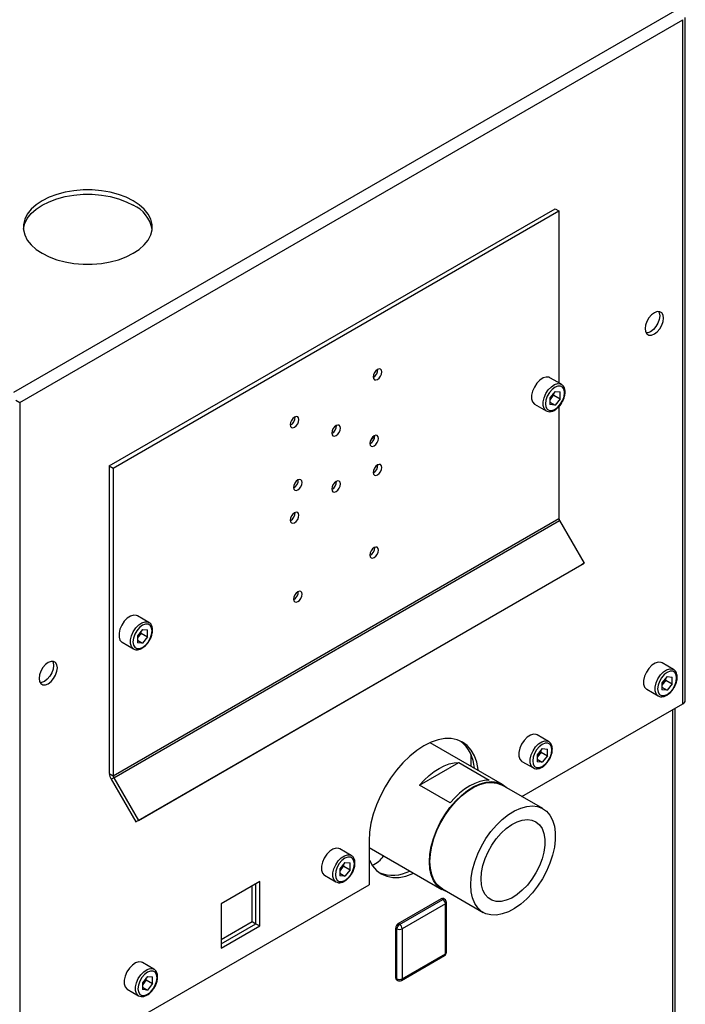
# Paper-space layout 'Blatt2' of a CAD drawing. Units: millimetres. Extents: x 0 to 4200, y 0 to 2970.
# Drawn here: x 3752 to 3936, y 1056 to 1330 of the extents above; entities that cross this region are included whole.
import ezdxf

# ---------------------------------------------------------------- set-up
doc = ezdxf.new("R2010")
doc.units = ezdxf.units.MM
doc.linetypes.add('SLD-Durchgehend', pattern=[0])
doc.layers.add('SLD-0', color=7, linetype='SLD-Durchgehend', lineweight=30)

psp = doc.layouts.new('Blatt2')

# ---------------------------------------------------------------- linework, layer by layer
at = {"layer": 'SLD-0', "ltscale": 10}
for p, q in [((3750.04, 1226.09), (3934.17, 1332.39)), ((3751.66, 1223.27), (3935.8, 1329.57)), ((3935.8, 1139.56), (3935.8, 1329.57)), ((3936.47, 1140.5), (3936.47, 1330.22)), ((3776.55, 1205.63), (3900.3, 1277.07)), ((3777.62, 1205.02), (3901.36, 1276.46)), ((3900.3, 1277.07), (3901.36, 1276.46)), ((3901.36, 1276.46), (3901.36, 1228.7)), ((3902.07, 1228.29), (3898.89, 1230.13)), ((3900.3, 1226.3), (3898.88, 1224.53)), ((3899.95, 1225.3), (3899.95, 1225.87)), ((3900.3, 1226.3), (3901.72, 1226.17)), ((3901.72, 1224.28), (3901.72, 1226.17)), ((3750.6, 1223.89), (3751.66, 1223.27)), ((3751.66, 1223.27), (3751.66, 1033.26)), ((3894.64, 1222.76), (3897.82, 1220.93)), ((3898.88, 1224.53), (3898.88, 1222.64)), ((3899.24, 1224.41), (3898.88, 1223.96)), ((3898.88, 1223.33), (3900.3, 1222.51)), ((3900.3, 1222.51), (3898.88, 1222.64)), ((3899.95, 1225.3), (3899.24, 1224.41)), ((3899.95, 1225.3), (3901.72, 1224.28)), ((3901.72, 1224.28), (3900.3, 1222.51)), ((3901.36, 1222.1), (3901.36, 1190.99)), ((3776.55, 1205.63), (3777.62, 1205.02)), ((3776.55, 1205.63), (3776.55, 1120.17)), ((3777.62, 1205.02), (3777.62, 1119.56)), ((3777.62, 1119.56), (3901.36, 1190.99)), ((3777.78, 1119), (3901.52, 1190.43)), ((3901.52, 1190.43), (3908.36, 1178.6)), ((3783.87, 1106.73), (3907.61, 1178.16)), ((3784.62, 1107.16), (3908.36, 1178.6)), ((3908.36, 1178.6), (3907.61, 1178.16)), ((3787.52, 1162.16), (3784.34, 1164)), ((3785.75, 1160.17), (3784.33, 1158.4)), ((3785.4, 1159.17), (3785.4, 1159.74)), ((3785.75, 1160.17), (3787.17, 1160.04)), ((3787.17, 1158.15), (3787.17, 1160.04)), ((3784.33, 1158.4), (3784.33, 1156.51)), ((3784.69, 1158.28), (3784.33, 1157.83)), ((3784.33, 1157.2), (3785.75, 1156.38)), ((3785.4, 1159.17), (3784.69, 1158.28)), ((3785.4, 1159.17), (3787.17, 1158.15)), ((3787.17, 1158.15), (3785.75, 1156.38)), ((3780.09, 1156.64), (3783.27, 1154.8)), ((3785.75, 1156.38), (3784.33, 1156.51)), ((3933.18, 1149.08), (3930, 1150.92)), ((3931.41, 1147.09), (3929.99, 1145.32)), ((3931.06, 1146.09), (3930.35, 1145.21)), ((3931.06, 1146.09), (3931.06, 1146.66)), ((3931.06, 1146.09), (3932.83, 1145.07)), ((3931.41, 1147.09), (3932.83, 1146.96)), ((3932.83, 1145.07), (3932.83, 1146.96)), ((3925.75, 1143.56), (3928.93, 1141.72)), ((3929.99, 1145.32), (3929.99, 1143.43)), ((3930.35, 1145.21), (3929.99, 1144.75)), ((3929.99, 1144.12), (3931.41, 1143.3)), ((3931.41, 1143.3), (3929.99, 1143.43)), ((3932.83, 1145.07), (3931.41, 1143.3)), ((3891.12, 1113.77), (3935.8, 1139.56)), ((3932.97, 771.71), (3932.97, 1137.93)), ((3933.64, 772.1), (3933.64, 1138.32)), ((3898.53, 1129.08), (3895.35, 1130.92)), ((3885.74, 1117.13), (3865.63, 1128.74)), ((3896.76, 1127.09), (3895.34, 1125.32)), ((3896.76, 1127.09), (3898.18, 1126.96)), ((3898.18, 1125.07), (3898.18, 1126.96)), ((3876.96, 1125.51), (3876.96, 1122.2)), ((3895.34, 1125.32), (3895.34, 1123.43)), ((3895.71, 1125.2), (3895.34, 1124.75)), ((3895.34, 1124.12), (3896.76, 1123.3)), ((3896.42, 1126.09), (3895.71, 1125.2)), ((3896.42, 1126.09), (3896.42, 1126.66)), ((3896.42, 1126.09), (3898.18, 1125.07)), ((3898.18, 1125.07), (3896.76, 1123.3)), ((3862.7, 1116.96), (3873.55, 1123.23)), ((3873.55, 1123.23), (3882.04, 1118.33)), ((3891.1, 1123.55), (3894.28, 1121.72)), ((3896.76, 1123.3), (3895.34, 1123.43)), ((3776.55, 1120.17), (3777.62, 1119.56)), ((3777.78, 1119), (3777.03, 1118.57)), ((3777.78, 1119), (3784.62, 1107.16)), ((3777.03, 1118.57), (3783.87, 1106.73)), ((3871.18, 1112.06), (3862.7, 1116.96)), ((3896.94, 1110.41), (3885.63, 1116.94)), ((3784.62, 1107.16), (3783.87, 1106.73)), ((3848.68, 1101.52), (3848.68, 1089.27)), ((3848.68, 1099.62), (3868.89, 1087.95)), ((3843.73, 1097.44), (3840.55, 1099.28)), ((3841.96, 1095.45), (3840.54, 1093.69)), ((3841.62, 1094.45), (3840.9, 1093.57)), ((3841.62, 1094.45), (3841.62, 1095.02)), ((3841.62, 1094.45), (3843.38, 1093.43)), ((3841.96, 1095.45), (3843.38, 1095.33)), ((3843.38, 1093.43), (3843.38, 1095.33)), ((3836.3, 1091.92), (3839.48, 1090.08)), ((3840.54, 1093.69), (3840.54, 1091.79)), ((3840.9, 1093.57), (3840.54, 1093.11)), ((3840.54, 1092.48), (3841.96, 1091.66)), ((3841.96, 1091.66), (3840.54, 1091.79)), ((3843.38, 1093.43), (3841.96, 1091.66)), ((3751.66, 1033.26), (3848.68, 1089.27)), ((3818.31, 1090.15), (3807.63, 1083.99)), ((3816.19, 1079.05), (3816.19, 1088.93)), ((3817.25, 1078.43), (3817.25, 1089.54)), ((3818.31, 1077.82), (3818.31, 1090.15)), ((3869.01, 1088.14), (3880.32, 1081.61)), ((3807.63, 1083.99), (3807.63, 1071.66)), ((3856.78, 1078.47), (3868.8, 1085.41)), ((3857.13, 1078.27), (3869.15, 1085.21)), ((3869.86, 1083.98), (3857.84, 1077.04)), ((3869.15, 1085.21), (3868.8, 1085.41)), ((3869.65, 1085.26), (3869.3, 1085.46)), ((3869.86, 1070.1), (3869.86, 1083.98)), ((3870.15, 1070.51), (3870.15, 1084.39)), ((3807.63, 1074.11), (3816.19, 1079.05)), ((3807.63, 1072.88), (3817.25, 1078.43)), ((3807.63, 1071.66), (3818.31, 1077.82)), ((3816.19, 1079.05), (3817.25, 1078.43)), ((3817.25, 1078.43), (3818.31, 1077.82)), ((3857.13, 1078.27), (3856.78, 1078.47)), ((3856.42, 1077.04), (3856.07, 1077.25)), ((3856.07, 1063.36), (3856.07, 1077.25)), ((3856.42, 1063.16), (3856.42, 1077.04)), ((3857.84, 1077.04), (3857.84, 1063.16)), ((3857.63, 1062.7), (3869.65, 1069.64)), ((3857.84, 1063.16), (3869.86, 1070.1)), ((3788.93, 1065.81), (3785.75, 1067.64)), ((3787.16, 1063.82), (3785.74, 1062.05)), ((3785.74, 1062.05), (3785.74, 1060.15)), ((3786.1, 1061.93), (3785.74, 1061.48)), ((3786.81, 1062.82), (3786.1, 1061.93)), ((3786.81, 1062.82), (3786.81, 1063.39)), ((3786.81, 1062.82), (3788.58, 1061.8)), ((3787.16, 1063.82), (3788.58, 1063.69)), ((3788.58, 1061.8), (3787.16, 1060.03)), ((3788.58, 1061.8), (3788.58, 1063.69)), ((3856.42, 1063.16), (3856.07, 1063.36)), ((3856.28, 1062.91), (3856.63, 1062.7)), ((3781.5, 1060.28), (3784.68, 1058.45)), ((3785.74, 1060.85), (3787.16, 1060.03)), ((3787.16, 1060.03), (3785.74, 1060.15))]:
    psp.add_line(p, q, dxfattribs=at)
at = {"layer": 'SLD-0', "ltscale": 10, "flags": 128}
for points in [[(3752.68, 1271.36), (3752.69, 1271.49), (3753.05, 1272.94), (3753.77, 1274.36), (3754.83, 1275.7), (3756.21, 1276.94), (3757.89, 1278.06), (3759.82, 1279.02), (3761.97, 1279.82), (3764.29, 1280.43), (3766.74, 1280.85), (3769.27, 1281.06), (3771.82, 1281.06), (3774.35, 1280.85), (3776.8, 1280.43), (3779.12, 1279.82), (3781.27, 1279.02), (3783.2, 1278.06)], [(3783.2, 1279.28), (3781.27, 1280.25), (3779.12, 1281.04), (3776.8, 1281.65), (3774.35, 1282.07), (3771.82, 1282.28), (3769.27, 1282.28), (3766.74, 1282.07), (3764.29, 1281.65), (3761.97, 1281.04), (3759.82, 1280.25), (3757.89, 1279.28), (3756.21, 1278.17), (3754.83, 1276.93), (3753.77, 1275.58), (3753.05, 1274.17), (3752.69, 1272.71), (3752.69, 1271.24), (3753.05, 1269.78), (3753.77, 1268.36), (3754.83, 1267.02), (3756.21, 1265.78), (3757.89, 1264.67), (3759.82, 1263.7), (3761.97, 1262.9), (3764.29, 1262.29), (3766.74, 1261.88), (3769.27, 1261.67), (3771.82, 1261.67), (3774.35, 1261.88), (3776.8, 1262.29), (3779.12, 1262.9), (3781.27, 1263.7), (3783.2, 1264.67), (3784.87, 1265.78), (3786.25, 1267.02), (3787.32, 1268.36), (3788.04, 1269.78), (3788.4, 1271.24), (3788.4, 1272.71), (3788.04, 1274.17), (3787.32, 1275.58), (3786.25, 1276.93), (3784.87, 1278.17), (3783.2, 1279.28)], [(3927.88, 1242.28), (3928.66, 1242.88), (3929.37, 1243.71), (3929.93, 1244.68), (3930.3, 1245.71), (3930.42, 1246.69), (3930.3, 1247.53), (3929.93, 1248.14), (3929.37, 1248.46), (3928.66, 1248.47), (3927.88, 1248.16), (3927.09, 1247.56), (3926.38, 1246.74), (3925.82, 1245.76), (3925.45, 1244.73), (3925.33, 1243.75), (3925.45, 1242.92), (3925.82, 1242.31), (3926.38, 1241.98), (3927.09, 1241.97), (3927.88, 1242.28)], [(3929.07, 1248.51), (3929.24, 1248.14), (3929.36, 1247.3), (3929.24, 1246.32), (3928.87, 1245.3), (3928.31, 1244.32), (3927.6, 1243.49), (3926.81, 1242.9), (3926.03, 1242.58), (3925.63, 1242.55)], [(3850.98, 1232.43), (3850.52, 1232.06), (3850.13, 1231.53), (3849.87, 1230.93), (3849.78, 1230.35), (3849.87, 1229.87), (3850.13, 1229.57), (3850.52, 1229.49), (3850.98, 1229.65), (3851.44, 1230.03), (3851.83, 1230.55), (3852.09, 1231.15), (3852.18, 1231.74), (3852.09, 1232.21), (3851.83, 1232.51), (3851.44, 1232.59), (3850.98, 1232.43)], [(3850.98, 1232.43), (3850.52, 1232.06), (3850.13, 1231.53), (3849.87, 1230.93), (3849.78, 1230.35), (3849.87, 1229.87), (3850.13, 1229.57), (3850.52, 1229.49), (3850.98, 1229.65), (3851.44, 1230.03), (3851.83, 1230.55), (3852.09, 1231.15), (3852.18, 1231.74), (3852.09, 1232.21), (3851.83, 1232.51), (3851.44, 1232.59), (3850.98, 1232.43)], [(3898.89, 1230.13), (3898.64, 1230.24), (3897.86, 1230.31), (3896.99, 1230.04), (3896.09, 1229.44), (3895.26, 1228.58), (3894.56, 1227.53), (3894.06, 1226.39), (3893.79, 1225.25), (3893.79, 1224.21), (3894.06, 1223.38), (3894.56, 1222.81), (3894.64, 1222.76)], [(3897.81, 1220.93), (3897.74, 1220.98), (3897.24, 1221.54), (3896.97, 1222.38), (3896.97, 1223.41), (3897.24, 1224.55), (3897.74, 1225.7), (3898.44, 1226.75), (3899.28, 1227.61), (3900.17, 1228.2), (3901.04, 1228.47), (3901.82, 1228.4), (3902.1, 1228.27)], [(3902.95, 1225.93), (3902.82, 1226.81), (3902.44, 1227.44), (3901.86, 1227.78), (3901.12, 1227.79), (3900.3, 1227.47), (3899.48, 1226.84), (3898.74, 1225.98), (3898.15, 1224.97), (3897.78, 1223.89), (3897.65, 1222.87), (3897.78, 1222), (3898.15, 1221.37), (3898.74, 1221.03), (3899.48, 1221.02), (3900.3, 1221.34), (3901.12, 1221.96), (3901.86, 1222.83), (3902.44, 1223.84), (3902.82, 1224.91), (3902.95, 1225.93)], [(3828, 1216.39), (3828.46, 1216.76), (3828.85, 1217.28), (3829.11, 1217.89), (3829.2, 1218.47), (3829.11, 1218.95), (3828.85, 1219.25), (3828.46, 1219.32), (3828, 1219.16), (3827.54, 1218.79), (3827.15, 1218.27), (3826.89, 1217.67), (3826.79, 1217.08), (3826.89, 1216.6), (3827.15, 1216.3), (3827.54, 1216.23), (3828, 1216.39)], [(3828, 1216.39), (3828.46, 1216.76), (3828.85, 1217.28), (3829.11, 1217.89), (3829.2, 1218.47), (3829.11, 1218.95), (3828.85, 1219.25), (3828.46, 1219.32), (3828, 1219.16), (3827.54, 1218.79), (3827.15, 1218.27), (3826.89, 1217.67), (3826.79, 1217.08), (3826.89, 1216.6), (3827.15, 1216.3), (3827.54, 1216.23), (3828, 1216.39)], [(3839.49, 1216.82), (3839.03, 1216.44), (3838.64, 1215.92), (3838.38, 1215.32), (3838.29, 1214.73), (3838.38, 1214.25), (3838.64, 1213.95), (3839.03, 1213.88), (3839.49, 1214.04), (3839.95, 1214.41), (3840.34, 1214.94), (3840.6, 1215.54), (3840.69, 1216.12), (3840.6, 1216.6), (3840.34, 1216.9), (3839.95, 1216.98), (3839.49, 1216.82)], [(3839.49, 1216.82), (3839.03, 1216.44), (3838.64, 1215.92), (3838.38, 1215.32), (3838.29, 1214.73), (3838.38, 1214.25), (3838.64, 1213.95), (3839.03, 1213.88), (3839.49, 1214.04), (3839.95, 1214.41), (3840.34, 1214.94), (3840.6, 1215.54), (3840.69, 1216.12), (3840.6, 1216.6), (3840.34, 1216.9), (3839.95, 1216.98), (3839.49, 1216.82)], [(3850.09, 1213.96), (3849.63, 1213.59), (3849.24, 1213.06), (3848.98, 1212.46), (3848.89, 1211.87), (3848.98, 1211.4), (3849.24, 1211.1), (3849.63, 1211.02), (3850.09, 1211.18), (3850.55, 1211.55), (3850.94, 1212.08), (3851.2, 1212.68), (3851.3, 1213.26), (3851.2, 1213.74), (3850.94, 1214.04), (3850.55, 1214.12), (3850.09, 1213.96)], [(3850.09, 1213.96), (3849.63, 1213.59), (3849.24, 1213.06), (3848.98, 1212.46), (3848.89, 1211.87), (3848.98, 1211.4), (3849.24, 1211.1), (3849.63, 1211.02), (3850.09, 1211.18), (3850.55, 1211.55), (3850.94, 1212.08), (3851.2, 1212.68), (3851.3, 1213.26), (3851.2, 1213.74), (3850.94, 1214.04), (3850.55, 1214.12), (3850.09, 1213.96)], [(3850.98, 1203.12), (3851.44, 1203.49), (3851.83, 1204.01), (3852.09, 1204.61), (3852.18, 1205.2), (3852.09, 1205.68), (3851.83, 1205.98), (3851.44, 1206.05), (3850.98, 1205.89), (3850.52, 1205.52), (3850.13, 1205), (3849.87, 1204.39), (3849.78, 1203.81), (3849.87, 1203.33), (3850.13, 1203.03), (3850.52, 1202.96), (3850.98, 1203.12)], [(3850.98, 1203.12), (3851.44, 1203.49), (3851.83, 1204.01), (3852.09, 1204.61), (3852.18, 1205.2), (3852.09, 1205.68), (3851.83, 1205.98), (3851.44, 1206.05), (3850.98, 1205.89), (3850.52, 1205.52), (3850.13, 1205), (3849.87, 1204.39), (3849.78, 1203.81), (3849.87, 1203.33), (3850.13, 1203.03), (3850.52, 1202.96), (3850.98, 1203.12)], [(3828.88, 1198.93), (3829.34, 1199.31), (3829.73, 1199.83), (3829.99, 1200.43), (3830.08, 1201.02), (3829.99, 1201.49), (3829.73, 1201.79), (3829.34, 1201.87), (3828.88, 1201.71), (3828.42, 1201.34), (3828.03, 1200.81), (3827.77, 1200.21), (3827.68, 1199.63), (3827.77, 1199.15), (3828.03, 1198.85), (3828.42, 1198.77), (3828.88, 1198.93)], [(3828.88, 1198.93), (3829.34, 1199.31), (3829.73, 1199.83), (3829.99, 1200.43), (3830.08, 1201.02), (3829.99, 1201.49), (3829.73, 1201.79), (3829.34, 1201.87), (3828.88, 1201.71), (3828.42, 1201.34), (3828.03, 1200.81), (3827.77, 1200.21), (3827.68, 1199.63), (3827.77, 1199.15), (3828.03, 1198.85), (3828.42, 1198.77), (3828.88, 1198.93)], [(3839.49, 1201.3), (3839.03, 1200.93), (3838.64, 1200.4), (3838.38, 1199.8), (3838.29, 1199.22), (3838.38, 1198.74), (3838.64, 1198.44), (3839.03, 1198.36), (3839.49, 1198.52), (3839.95, 1198.9), (3840.34, 1199.42), (3840.6, 1200.02), (3840.69, 1200.61), (3840.6, 1201.09), (3840.34, 1201.39), (3839.95, 1201.46), (3839.49, 1201.3)], [(3839.49, 1201.3), (3839.03, 1200.93), (3838.64, 1200.4), (3838.38, 1199.8), (3838.29, 1199.22), (3838.38, 1198.74), (3838.64, 1198.44), (3839.03, 1198.36), (3839.49, 1198.52), (3839.95, 1198.9), (3840.34, 1199.42), (3840.6, 1200.02), (3840.69, 1200.61), (3840.6, 1201.09), (3840.34, 1201.39), (3839.95, 1201.46), (3839.49, 1201.3)], [(3828, 1192.63), (3827.54, 1192.26), (3827.15, 1191.73), (3826.89, 1191.13), (3826.79, 1190.54), (3826.89, 1190.07), (3827.15, 1189.77), (3827.54, 1189.69), (3828, 1189.85), (3828.46, 1190.22), (3828.85, 1190.75), (3829.11, 1191.35), (3829.2, 1191.93), (3829.11, 1192.41), (3828.85, 1192.71), (3828.46, 1192.79), (3828, 1192.63)], [(3828, 1192.63), (3827.54, 1192.26), (3827.15, 1191.73), (3826.89, 1191.13), (3826.79, 1190.54), (3826.89, 1190.07), (3827.15, 1189.77), (3827.54, 1189.69), (3828, 1189.85), (3828.46, 1190.22), (3828.85, 1190.75), (3829.11, 1191.35), (3829.2, 1191.93), (3829.11, 1192.41), (3828.85, 1192.71), (3828.46, 1192.79), (3828, 1192.63)], [(3850.09, 1180.15), (3850.55, 1180.52), (3850.94, 1181.05), (3851.2, 1181.65), (3851.3, 1182.23), (3851.2, 1182.71), (3850.94, 1183.01), (3850.55, 1183.09), (3850.09, 1182.93), (3849.63, 1182.56), (3849.24, 1182.03), (3848.98, 1181.43), (3848.89, 1180.85), (3848.98, 1180.37), (3849.24, 1180.07), (3849.63, 1179.99), (3850.09, 1180.15)], [(3850.09, 1180.15), (3850.55, 1180.52), (3850.94, 1181.05), (3851.2, 1181.65), (3851.3, 1182.23), (3851.2, 1182.71), (3850.94, 1183.01), (3850.55, 1183.09), (3850.09, 1182.93), (3849.63, 1182.56), (3849.24, 1182.03), (3848.98, 1181.43), (3848.89, 1180.85), (3848.98, 1180.37), (3849.24, 1180.07), (3849.63, 1179.99), (3850.09, 1180.15)], [(3828.88, 1170.68), (3828.42, 1170.31), (3828.03, 1169.78), (3827.77, 1169.18), (3827.68, 1168.6), (3827.77, 1168.12), (3828.03, 1167.82), (3828.42, 1167.75), (3828.88, 1167.91), (3829.34, 1168.28), (3829.73, 1168.8), (3829.99, 1169.4), (3830.08, 1169.99), (3829.99, 1170.47), (3829.73, 1170.77), (3829.34, 1170.84), (3828.88, 1170.68)], [(3828.88, 1170.68), (3828.42, 1170.31), (3828.03, 1169.78), (3827.77, 1169.18), (3827.68, 1168.6), (3827.77, 1168.12), (3828.03, 1167.82), (3828.42, 1167.75), (3828.88, 1167.91), (3829.34, 1168.28), (3829.73, 1168.8), (3829.99, 1169.4), (3830.08, 1169.99), (3829.99, 1170.47), (3829.73, 1170.77), (3829.34, 1170.84), (3828.88, 1170.68)], [(3784.34, 1164), (3784.09, 1164.11), (3783.31, 1164.18), (3782.44, 1163.91), (3781.54, 1163.31), (3780.71, 1162.45), (3780.01, 1161.4), (3779.5, 1160.26), (3779.24, 1159.12), (3779.24, 1158.08), (3779.5, 1157.25), (3780.01, 1156.68), (3780.09, 1156.64)], [(3783.26, 1154.8), (3783.19, 1154.85), (3782.69, 1155.41), (3782.42, 1156.25), (3782.42, 1157.28), (3782.69, 1158.42), (3783.19, 1159.57), (3783.89, 1160.62), (3784.72, 1161.48), (3785.62, 1162.07), (3786.49, 1162.34), (3787.27, 1162.27), (3787.55, 1162.14)], [(3788.4, 1159.81), (3788.27, 1160.68), (3787.89, 1161.31), (3787.31, 1161.65), (3786.57, 1161.66), (3785.75, 1161.34), (3784.93, 1160.71), (3784.19, 1159.85), (3783.6, 1158.84), (3783.23, 1157.77), (3783.1, 1156.74), (3783.23, 1155.87), (3783.6, 1155.24), (3784.19, 1154.9), (3784.93, 1154.89), (3785.75, 1155.21), (3786.57, 1155.84), (3787.31, 1156.7), (3787.89, 1157.71), (3788.27, 1158.78), (3788.4, 1159.81)], [(3759.58, 1145.13), (3760.37, 1145.73), (3761.08, 1146.56), (3761.64, 1147.53), (3762.01, 1148.56), (3762.13, 1149.54), (3762.01, 1150.38), (3761.64, 1150.99), (3761.08, 1151.31), (3760.37, 1151.32), (3759.58, 1151.01), (3758.8, 1150.41), (3758.09, 1149.58), (3757.52, 1148.61), (3757.16, 1147.58), (3757.04, 1146.6), (3757.16, 1145.76), (3757.52, 1145.15), (3758.09, 1144.83), (3758.8, 1144.82), (3759.58, 1145.13)], [(3760.77, 1151.36), (3760.94, 1150.99), (3761.07, 1150.15), (3760.94, 1149.17), (3760.58, 1148.14), (3760.02, 1147.17), (3759.31, 1146.34), (3758.52, 1145.74), (3757.74, 1145.43), (3757.33, 1145.4)], [(3930, 1150.92), (3929.75, 1151.03), (3928.97, 1151.1), (3928.1, 1150.83), (3927.21, 1150.23), (3926.37, 1149.38), (3925.67, 1148.33), (3925.17, 1147.18), (3924.9, 1146.04), (3924.9, 1145), (3925.17, 1144.17), (3925.67, 1143.61), (3925.75, 1143.56)], [(3928.92, 1141.72), (3928.85, 1141.77), (3928.35, 1142.33), (3928.09, 1143.17), (3928.09, 1144.2), (3928.35, 1145.34), (3928.85, 1146.49), (3929.55, 1147.54), (3930.39, 1148.4), (3931.28, 1148.99), (3932.16, 1149.26), (3932.93, 1149.2), (3933.21, 1149.06)], [(3934.06, 1146.73), (3933.93, 1147.6), (3933.56, 1148.23), (3932.97, 1148.57), (3932.23, 1148.58), (3931.41, 1148.26), (3930.59, 1147.64), (3929.85, 1146.77), (3929.27, 1145.76), (3928.89, 1144.69), (3928.76, 1143.67), (3928.89, 1142.79), (3929.27, 1142.16), (3929.85, 1141.82), (3930.59, 1141.81), (3931.41, 1142.13), (3932.23, 1142.76), (3932.97, 1143.62), (3933.56, 1144.64), (3933.93, 1145.71), (3934.06, 1146.73)], [(3878.98, 1121.03), (3878.96, 1121.29), (3878.57, 1123.32), (3877.93, 1125.12), (3877.05, 1126.67), (3875.94, 1127.94), (3874.63, 1128.91), (3873.14, 1129.57), (3871.48, 1129.89), (3869.7, 1129.87), (3867.82, 1129.52), (3865.87, 1128.85), (3863.88, 1127.85), (3861.9, 1126.55), (3859.95, 1124.98), (3858.06, 1123.16), (3856.28, 1121.11), (3854.63, 1118.88), (3853.13, 1116.5), (3851.82, 1114.02), (3850.72, 1111.47), (3849.84, 1108.9), (3849.2, 1106.36), (3848.81, 1103.89), (3848.68, 1101.52)], [(3895.35, 1130.92), (3895.1, 1131.03), (3894.33, 1131.1), (3893.45, 1130.83), (3892.56, 1130.23), (3891.72, 1129.37), (3891.02, 1128.32), (3890.52, 1127.18), (3890.26, 1126.04), (3890.26, 1125), (3890.52, 1124.17), (3891.02, 1123.6), (3891.1, 1123.55)], [(3894.28, 1121.72), (3894.21, 1121.77), (3893.7, 1122.33), (3893.44, 1123.17), (3893.44, 1124.2), (3893.7, 1125.34), (3894.21, 1126.49), (3894.91, 1127.54), (3895.74, 1128.4), (3896.63, 1128.99), (3897.51, 1129.26), (3898.28, 1129.19), (3898.56, 1129.06)], [(3899.41, 1126.73), (3899.28, 1127.6), (3898.91, 1128.23), (3898.32, 1128.57), (3897.58, 1128.58), (3896.76, 1128.26), (3895.94, 1127.63), (3895.2, 1126.77), (3894.62, 1125.76), (3894.24, 1124.68), (3894.11, 1123.66), (3894.24, 1122.79), (3894.62, 1122.16), (3895.2, 1121.82), (3895.94, 1121.81), (3896.76, 1122.13), (3897.58, 1122.76), (3898.32, 1123.62), (3898.91, 1124.63), (3899.28, 1125.7), (3899.41, 1126.73)], [(3862.7, 1116.96), (3863.99, 1118.36), (3865.33, 1119.61), (3866.72, 1120.7), (3868.12, 1121.6), (3869.53, 1122.32), (3870.92, 1122.83), (3872.26, 1123.14), (3873.55, 1123.23)], [(3865.4, 1095.66), (3865.53, 1097.74), (3865.91, 1099.92), (3866.53, 1102.15), (3867.38, 1104.39), (3868.44, 1106.6), (3869.7, 1108.71), (3871.11, 1110.7), (3872.66, 1112.51), (3874.3, 1114.11), (3876.01, 1115.46), (3877.75, 1116.54), (3879.48, 1117.32), (3881.16, 1117.78), (3882.77, 1117.92), (3884.25, 1117.73), (3885.59, 1117.22), (3886.75, 1116.39), (3887, 1116.14)], [(3865.56, 1095.75), (3865.69, 1097.8), (3866.06, 1099.95), (3866.67, 1102.16), (3867.51, 1104.37), (3868.56, 1106.54), (3869.8, 1108.63), (3871.19, 1110.59), (3872.72, 1112.38), (3874.34, 1113.96), (3876.03, 1115.29), (3877.75, 1116.35), (3879.45, 1117.12), (3881.11, 1117.58), (3882.69, 1117.71), (3884.16, 1117.53), (3885.48, 1117.02), (3885.63, 1116.94)], [(3882.04, 1118.33), (3880.75, 1118.24), (3879.4, 1117.93), (3878.02, 1117.42), (3876.61, 1116.71), (3875.2, 1115.8), (3873.82, 1114.71), (3872.47, 1113.46), (3871.18, 1112.06)], [(3876.88, 1089.22), (3877, 1091.27), (3877.37, 1093.42), (3877.99, 1095.63), (3878.83, 1097.84), (3879.88, 1100.01), (3881.11, 1102.1), (3882.51, 1104.06), (3884.03, 1105.85), (3885.66, 1107.42), (3887.35, 1108.76), (3889.06, 1109.82), (3890.77, 1110.59), (3892.43, 1111.05), (3894.01, 1111.18), (3895.47, 1111), (3896.79, 1110.49), (3897.94, 1109.68), (3898.88, 1108.57), (3899.61, 1107.2), (3900.11, 1105.58), (3900.36, 1103.77), (3900.36, 1101.79), (3900.11, 1099.68), (3899.61, 1097.5), (3898.88, 1095.28), (3897.94, 1093.08), (3896.79, 1090.95), (3895.47, 1088.92), (3894.01, 1087.04), (3892.43, 1085.35), (3890.77, 1083.89), (3889.06, 1082.69), (3887.35, 1081.77), (3885.66, 1081.16), (3884.03, 1080.86), (3882.51, 1080.88), (3881.11, 1081.23), (3879.88, 1081.89), (3878.83, 1082.86), (3877.99, 1084.1), (3877.37, 1085.6), (3877, 1087.32), (3876.88, 1089.22)], [(3879.79, 1090.91), (3879.92, 1092.7), (3880.3, 1094.6), (3880.91, 1096.53), (3881.75, 1098.45), (3882.79, 1100.3), (3884, 1102.02), (3885.34, 1103.58), (3886.77, 1104.91), (3888.26, 1105.99), (3889.75, 1106.78), (3891.22, 1107.26), (3892.61, 1107.42), (3893.89, 1107.25), (3895.01, 1106.75), (3895.95, 1105.95), (3896.69, 1104.86), (3897.18, 1103.52), (3897.44, 1101.96), (3897.44, 1100.23), (3897.18, 1098.37), (3896.69, 1096.45), (3895.95, 1094.52), (3895.01, 1092.63), (3893.89, 1090.84), (3892.61, 1089.19), (3891.22, 1087.74), (3889.75, 1086.53), (3888.26, 1085.59), (3886.77, 1084.96), (3885.34, 1084.63), (3884, 1084.64), (3882.79, 1084.97), (3881.75, 1085.63), (3880.91, 1086.58), (3880.3, 1087.8), (3879.92, 1089.25), (3879.79, 1090.91)], [(3840.55, 1099.28), (3840.3, 1099.39), (3839.52, 1099.46), (3838.65, 1099.19), (3837.76, 1098.6), (3836.92, 1097.74), (3836.22, 1096.69), (3835.72, 1095.54), (3835.45, 1094.4), (3835.45, 1093.37), (3835.72, 1092.53), (3836.22, 1091.97), (3836.3, 1091.92)], [(3839.48, 1090.09), (3839.41, 1090.13), (3838.9, 1090.69), (3838.64, 1091.53), (3838.64, 1092.56), (3838.9, 1093.71), (3839.41, 1094.85), (3840.11, 1095.9), (3840.94, 1096.76), (3841.83, 1097.35), (3842.71, 1097.63), (3843.48, 1097.56), (3843.76, 1097.43)], [(3844.61, 1095.09), (3844.48, 1095.96), (3844.11, 1096.6), (3843.52, 1096.94), (3842.78, 1096.94), (3841.96, 1096.62), (3841.14, 1096), (3840.4, 1095.14), (3839.82, 1094.12), (3839.44, 1093.05), (3839.31, 1092.03), (3839.44, 1091.16), (3839.82, 1090.52), (3840.4, 1090.18), (3841.14, 1090.17), (3841.96, 1090.5), (3842.78, 1091.12), (3843.52, 1091.98), (3844.11, 1093), (3844.48, 1094.07), (3844.61, 1095.09)], [(3848.68, 1096.3), (3848.78, 1096.08), (3849.66, 1094.53), (3850.76, 1093.26), (3852.07, 1092.29), (3853.57, 1091.64), (3855.22, 1091.32), (3857, 1091.33), (3858.89, 1091.68), (3860.84, 1092.36), (3861.07, 1092.46)], [(3870.38, 1087.35), (3869.7, 1087.56), (3868.44, 1088.23), (3867.38, 1089.21), (3866.53, 1090.47), (3865.91, 1091.99), (3865.53, 1093.73), (3865.4, 1095.66)], [(3869.01, 1088.14), (3868.56, 1088.43), (3867.51, 1089.39), (3866.67, 1090.63), (3866.06, 1092.13), (3865.69, 1093.85), (3865.56, 1095.75)], [(3785.75, 1067.64), (3785.5, 1067.76), (3784.72, 1067.83), (3783.85, 1067.55), (3782.96, 1066.96), (3782.12, 1066.1), (3781.42, 1065.05), (3780.92, 1063.91), (3780.65, 1062.77), (3780.65, 1061.73), (3780.92, 1060.9), (3781.42, 1060.33), (3781.5, 1060.28)], [(3784.67, 1058.45), (3784.6, 1058.49), (3784.1, 1059.06), (3783.84, 1059.89), (3783.84, 1060.93), (3784.1, 1062.07), (3784.6, 1063.22), (3785.31, 1064.26), (3786.14, 1065.12), (3787.03, 1065.72), (3787.91, 1065.99), (3788.68, 1065.92), (3788.96, 1065.79)], [(3789.81, 1063.45), (3789.68, 1064.32), (3789.31, 1064.96), (3788.72, 1065.3), (3787.98, 1065.31), (3787.16, 1064.98), (3786.34, 1064.36), (3785.6, 1063.5), (3785.02, 1062.48), (3784.64, 1061.41), (3784.51, 1060.39), (3784.64, 1059.52), (3785.02, 1058.88), (3785.6, 1058.55), (3786.34, 1058.54), (3787.16, 1058.86), (3787.98, 1059.48), (3788.72, 1060.35), (3789.31, 1061.36), (3789.68, 1062.43), (3789.81, 1063.45)]]:
    psp.add_lwpolyline(points, dxfattribs=at)
at = {"layer": 'SLD-0', "ltscale": 100}
for centre, radius, start, end in [((3779.4, 1269.72), 9.16, 10.3162, 65.4821), ((3848.7, 1232.36), 2.41, 296.5954, 3.41), ((3896.72, 1226.47), 3.26, 320.7779, 348.304), ((3896.97, 1226.23), 2.91, 311.068, 321.4603), ((3825.72, 1219.09), 2.41, 296.5954, 3.41), ((3837.21, 1216.74), 2.41, 296.5954, 3.41), ((3847.82, 1213.88), 2.41, 296.5954, 3.41), ((3847.54, 1214.82), 2.67, 304.0795, 340.6107), ((3848.7, 1205.82), 2.41, 296.5954, 3.41), ((3826.61, 1201.64), 2.41, 296.5954, 3.41), ((3837.21, 1201.23), 2.41, 296.5954, 3.41), ((3825.72, 1192.55), 2.41, 296.5954, 3.41), ((3902.51, 1191.03), 1.15, 181.9565, 211.1437), ((3847.82, 1182.85), 2.41, 296.5954, 3.41), ((3826.61, 1170.61), 2.41, 296.5954, 3.41), ((3782.17, 1160.34), 3.26, 320.7779, 348.304), ((3782.42, 1160.1), 2.91, 311.068, 321.4603), ((3927.83, 1147.27), 3.26, 320.7779, 348.304), ((3928.08, 1147.02), 2.91, 311.068, 321.4603), ((3935.32, 1140.61), 1.16, 294.3747, 354.3052), ((3867.5, 1121.1), 10.43, 2.9715, 50.871), ((3893.43, 1127.02), 2.91, 311.068, 321.4603), ((3893.18, 1127.26), 3.26, 320.7779, 348.304), ((3779.87, 1120.28), 3.32, 181.9565, 211.1437), ((3778.77, 1119.6), 1.15, 181.9565, 211.1437), ((3847.42, 1100.49), 6.14, 290.0132, 328.8009), ((3838.38, 1095.63), 3.26, 320.7779, 348.304), ((3838.63, 1095.38), 2.91, 311.068, 321.4603), ((3855.27, 1102.37), 10.43, 249.1324, 297.0359), ((3869.09, 1085), 0.503, 65.6929, 125.6176), ((3869.44, 1084.8), 0.503, 65.6929, 125.6176), ((3868.32, 1083.91), 1.54, 2.6055, 57.3945), ((3869.15, 1084.39), 1, 0, 60.0027), ((3869.65, 1084.44), 0.503, 294.3747, 354.3052), ((3857.6, 1077.18), 1.54, 122.6055, 177.3945), ((3857.96, 1076.97), 1.54, 122.6055, 177.3945), ((3856.3, 1076.97), 1.54, 2.6055, 57.3945), ((3857.13, 1078.41), 1.54, 242.6097, 297.3903), ((3869.15, 1070.51), 1, 299.9973, 360), ((3869.37, 1070.05), 0.493, 305.0133, 6.2988), ((3869.65, 1070.56), 0.503, 294.3747, 354.3052), ((3783.83, 1063.74), 2.91, 311.068, 321.4603), ((3783.58, 1063.99), 3.26, 320.7779, 348.304), ((3856.56, 1063.31), 0.493, 173.7012, 234.9867), ((3857.13, 1064.53), 1.54, 242.6097, 297.3903), ((3856.91, 1063.11), 0.493, 173.7012, 234.9867), ((3857.13, 1063.57), 1, 240.0027, 299.9973), ((3857.35, 1063.11), 0.493, 305.0133, 6.2988)]:
    psp.add_arc(centre, radius, start, end, dxfattribs=at)
at = {"layer": 'SLD-0', "ltscale": 10}
for points, knots in [([(3903.1, 1226.14), (3903.09, 1226.31), (3903.07, 1226.82), (3902.84, 1227.5), (3902.48, 1228.05), (3902.17, 1228.19), (3902.09, 1228.23)], [0, 0, 0, 0, 0.1918124, 0.5572652, 0.8716702, 1, 1, 1, 1]), ([(3902.05, 1222.99), (3902.14, 1223.12), (3902.46, 1223.57), (3902.82, 1224.45), (3903.06, 1225.38), (3903.09, 1225.93), (3903.1, 1226.14)], [0, 0, 0, 0, 0.139479, 0.46681, 0.795777, 1, 1, 1, 1]), ([(3897.81, 1220.94), (3898.04, 1220.84), (3898.49, 1220.64), (3899.28, 1220.71), (3900.1, 1221.02), (3900.93, 1221.6), (3901.61, 1222.28), (3901.93, 1222.8), (3902.05, 1222.99)], [0, 0, 0, 0, 0.167873, 0.338433, 0.516376, 0.703005, 0.891893, 1, 1, 1, 1]), ([(3787.5, 1156.86), (3787.59, 1156.99), (3787.9, 1157.44), (3788.26, 1158.32), (3788.51, 1159.26), (3788.54, 1159.8), (3788.55, 1160.01)], [0, 0, 0, 0, 0.139479, 0.46681, 0.795777, 1, 1, 1, 1]), ([(3788.55, 1160.01), (3788.54, 1160.18), (3788.52, 1160.69), (3788.29, 1161.37), (3787.93, 1161.92), (3787.62, 1162.06), (3787.53, 1162.1)], [0, 0, 0, 0, 0.1918124, 0.5572652, 0.8716702, 1, 1, 1, 1]), ([(3783.26, 1154.81), (3783.48, 1154.71), (3783.94, 1154.51), (3784.73, 1154.58), (3785.55, 1154.89), (3786.38, 1155.47), (3787.05, 1156.15), (3787.38, 1156.67), (3787.5, 1156.86)], [0, 0, 0, 0, 0.167873, 0.338433, 0.516376, 0.703005, 0.891893, 1, 1, 1, 1]), ([(3934.21, 1146.93), (3934.2, 1147.11), (3934.18, 1147.61), (3933.95, 1148.29), (3933.59, 1148.84), (3933.29, 1148.98), (3933.2, 1149.03)], [0, 0, 0, 0, 0.1918124, 0.5572652, 0.8716702, 1, 1, 1, 1]), ([(3933.16, 1143.78), (3933.25, 1143.91), (3933.57, 1144.36), (3933.93, 1145.24), (3934.18, 1146.18), (3934.2, 1146.72), (3934.21, 1146.93)], [0, 0, 0, 0, 0.139479, 0.46681, 0.795777, 1, 1, 1, 1]), ([(3928.93, 1141.73), (3929.15, 1141.63), (3929.6, 1141.43), (3930.39, 1141.5), (3931.22, 1141.81), (3932.04, 1142.39), (3932.72, 1143.07), (3933.04, 1143.59), (3933.16, 1143.78)], [0, 0, 0, 0, 0.167873, 0.338433, 0.516376, 0.703005, 0.891893, 1, 1, 1, 1]), ([(3898.51, 1123.78), (3898.61, 1123.91), (3898.92, 1124.36), (3899.28, 1125.24), (3899.53, 1126.17), (3899.55, 1126.72), (3899.56, 1126.93)], [0, 0, 0, 0, 0.139479, 0.46681, 0.795777, 1, 1, 1, 1]), ([(3899.56, 1126.93), (3899.55, 1127.1), (3899.53, 1127.61), (3899.31, 1128.29), (3898.94, 1128.84), (3898.64, 1128.98), (3898.55, 1129.02)], [0, 0, 0, 0, 0.1918124, 0.5572652, 0.8716702, 1, 1, 1, 1]), ([(3894.28, 1121.73), (3894.5, 1121.63), (3894.95, 1121.43), (3895.75, 1121.5), (3896.57, 1121.81), (3897.39, 1122.39), (3898.07, 1123.07), (3898.39, 1123.59), (3898.51, 1123.78)], [0, 0, 0, 0, 0.167873, 0.338433, 0.516376, 0.703005, 0.891893, 1, 1, 1, 1]), ([(3844.76, 1095.29), (3844.75, 1095.47), (3844.73, 1095.97), (3844.51, 1096.65), (3844.14, 1097.2), (3843.84, 1097.35), (3843.75, 1097.39)], [0, 0, 0, 0, 0.191812, 0.557265, 0.87167, 1, 1, 1, 1]), ([(3843.71, 1092.14), (3843.81, 1092.28), (3844.12, 1092.73), (3844.48, 1093.6), (3844.73, 1094.54), (3844.75, 1095.08), (3844.76, 1095.29)], [0, 0, 0, 0, 0.139479, 0.46681, 0.795777, 1, 1, 1, 1]), ([(3839.48, 1090.09), (3839.7, 1089.99), (3840.15, 1089.79), (3840.95, 1089.86), (3841.77, 1090.17), (3842.59, 1090.76), (3843.27, 1091.44), (3843.59, 1091.95), (3843.71, 1092.14)], [0, 0, 0, 0, 0.167873, 0.338433, 0.516376, 0.703005, 0.891893, 1, 1, 1, 1]), ([(3789.96, 1063.66), (3789.95, 1063.83), (3789.93, 1064.34), (3789.7, 1065.02), (3789.34, 1065.57), (3789.04, 1065.71), (3788.95, 1065.75)], [0, 0, 0, 0, 0.1918124, 0.5572652, 0.8716702, 1, 1, 1, 1]), ([(3788.91, 1060.5), (3789, 1060.64), (3789.32, 1061.09), (3789.68, 1061.97), (3789.93, 1062.9), (3789.95, 1063.45), (3789.96, 1063.66)], [0, 0, 0, 0, 0.139479, 0.46681, 0.795777, 1, 1, 1, 1]), ([(3784.68, 1058.46), (3784.9, 1058.36), (3785.35, 1058.16), (3786.14, 1058.22), (3786.97, 1058.54), (3787.79, 1059.12), (3788.47, 1059.8), (3788.79, 1060.32), (3788.91, 1060.5)], [0, 0, 0, 0, 0.167873, 0.338433, 0.516376, 0.703005, 0.891893, 1, 1, 1, 1])]:
    psp.add_open_spline(points, degree=3, knots=knots, dxfattribs=at)

doc.saveas('drawing.dxf')
